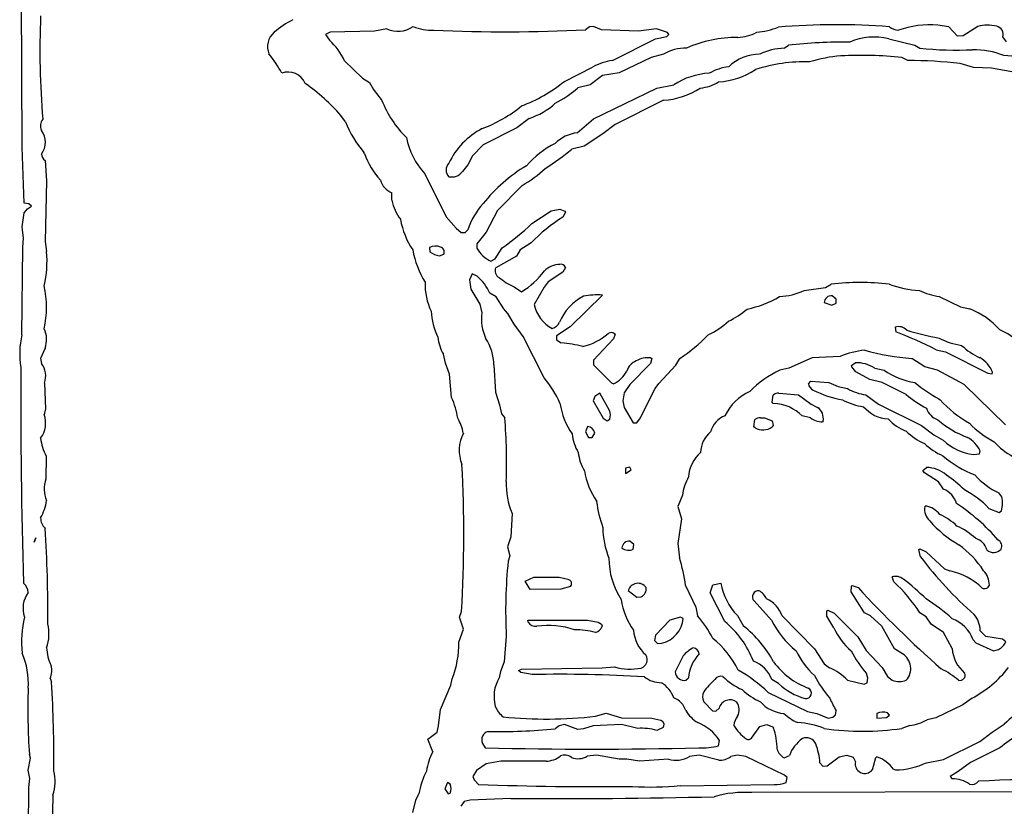
# Model space of a CAD drawing. Extents: x -2.55 to 3.81, y 0.1 to 2.04.
# Drawn here: x 0.34 to 1.14, y 0.86 to 1.5 of the extents above; entities that cross this region are included whole.
import ezdxf

# ---------------------------------------------------------------- set-up
doc = ezdxf.new("R2010")
doc.units = 0
doc.header["$MEASUREMENT"] = 0
doc.linetypes.add('solid', pattern=[0])
doc.layers.add('1', color=1, linetype='solid')

msp = doc.modelspace()

# ---------------------------------------------------------------- linework, layer by layer
at = {"layer": '1', "color": 7, "linetype": 'solid'}
for p, q in [((0.34333, 1.39793), (0.34231, 1.60828)), ((0.64073, 1.4943), (0.63073, 1.49233)), ((0.80628, 1.49608), (0.80305, 1.49359)), ((0.80939, 1.49623), (0.80628, 1.49608)), ((0.81597, 1.49359), (0.80939, 1.49623)), ((0.86077, 1.4943), (0.84628, 1.49233)), ((0.86979, 1.49139), (0.86077, 1.4943)), ((1.09943, 1.49592), (1.0903, 1.49733)), ((1.10648, 1.48848), (1.09943, 1.49592)), ((1.12301, 1.49627), (1.11112, 1.48875)), ((0.59463, 1.4917), (0.59073, 1.48966)), ((0.59073, 1.48966), (0.59396, 1.48513)), ((0.63073, 1.49233), (0.59463, 1.4917)), ((0.84628, 1.49233), (0.81597, 1.49359)), ((0.85998, 1.48607), (0.86939, 1.48796)), ((0.86939, 1.48796), (0.87101, 1.48982)), ((0.87101, 1.48982), (0.86979, 1.49139)), ((1.11112, 1.48875), (1.10648, 1.48848)), ((1.14648, 1.48363), (1.14349, 1.48777)), ((0.82498, 1.46859), (0.85998, 1.48607)), ((0.96502, 1.47859), (0.96849, 1.48108)), ((1.05034, 1.48607), (1.07156, 1.48108)), ((1.07156, 1.48108), (1.07557, 1.47859)), ((0.85656, 1.47107), (0.8303, 1.45859)), ((0.86656, 1.47359), (0.85656, 1.47107)), ((1.06601, 1.46859), (1.06101, 1.47107)), ((0.60632, 1.4682), (0.62109, 1.45407)), ((0.78569, 1.45151), (0.80864, 1.46304)), ((1.11939, 1.46277), (1.10853, 1.46608)), ((1.13431, 1.46222), (1.11939, 1.46277)), ((1.1688, 1.45608), (1.13431, 1.46222)), ((0.81672, 1.45627), (0.80672, 1.44875)), ((0.8303, 1.45859), (0.81672, 1.45627)), ((0.62109, 1.45407), (0.62664, 1.45072)), ((0.80672, 1.44875), (0.79672, 1.44627)), ((0.80955, 1.42088), (0.86124, 1.44607)), ((0.86124, 1.44607), (0.87498, 1.44856)), ((0.86656, 1.43608), (0.82699, 1.41627)), ((0.60719, 1.41859), (0.60329, 1.42375)), ((0.75699, 1.42127), (0.74699, 1.41375)), ((0.79605, 1.40962), (0.80955, 1.42088)), ((0.82699, 1.41627), (0.81699, 1.40875)), ((0.74699, 1.41375), (0.71955, 1.3997)), ((0.81699, 1.40875), (0.80172, 1.39875)), ((0.34483, 1.3523), (0.34333, 1.39793)), ((0.71955, 1.3997), (0.71073, 1.39084)), ((0.80172, 1.39875), (0.79172, 1.39627)), ((0.62266, 1.39257), (0.62219, 1.39359)), ((0.71073, 1.39084), (0.70683, 1.38359)), ((0.36195, 1.3871), (0.36321, 1.37033)), ((0.70683, 1.38359), (0.70254, 1.37804)), ((0.67183, 1.37604), (0.68931, 1.34104)), ((0.36321, 1.37033), (0.36195, 1.32084)), ((0.7512, 1.36663), (0.73116, 1.34623)), ((0.64498, 1.35454), (0.64494, 1.36068)), ((0.34868, 1.3517), (0.34483, 1.3523)), ((0.34774, 1.34745), (0.35093, 1.34982)), ((0.35093, 1.34982), (0.34868, 1.3517)), ((0.34329, 1.33277), (0.34483, 1.34419)), ((0.34483, 1.34419), (0.34774, 1.34745)), ((0.73116, 1.34623), (0.72183, 1.32859)), ((0.7592, 1.33556), (0.77479, 1.34588)), ((0.77479, 1.34588), (0.78203, 1.3473)), ((0.78203, 1.3473), (0.78612, 1.34572)), ((0.78656, 1.34482), (0.78439, 1.34092)), ((0.78612, 1.34572), (0.78656, 1.34482)), ((0.68931, 1.34104), (0.69734, 1.33174)), ((0.34353, 1.33021), (0.34329, 1.33277)), ((0.34447, 1.32395), (0.34353, 1.33021)), ((0.69734, 1.33174), (0.70144, 1.3284)), ((0.70144, 1.3284), (0.70486, 1.3282)), ((0.70486, 1.3282), (0.70691, 1.33037)), ((0.72183, 1.32859), (0.71431, 1.31911)), ((0.34384, 1.31611), (0.34447, 1.32395)), ((0.36195, 1.32084), (0.36321, 1.31285)), ((0.71431, 1.31911), (0.71431, 1.31552)), ((0.75857, 1.31985), (0.74963, 1.31403)), ((0.34309, 1.24478), (0.34384, 1.31611)), ((0.67553, 1.31608), (0.67601, 1.31249)), ((0.6838, 1.30926), (0.68738, 1.31068)), ((0.72923, 1.30682), (0.73486, 1.31568)), ((0.74963, 1.31403), (0.74664, 1.30891)), ((0.72577, 1.30497), (0.72923, 1.30682)), ((0.74664, 1.30891), (0.72963, 1.29958)), ((0.71038, 1.2947), (0.70825, 1.28982)), ((0.71443, 1.29261), (0.71038, 1.2947)), ((0.78439, 1.29592), (0.77254, 1.28804)), ((0.78656, 1.29982), (0.78439, 1.29592)), ((0.70825, 1.28982), (0.70931, 1.28202)), ((0.77254, 1.28804), (0.76931, 1.28359)), ((0.99876, 1.28356), (1.00349, 1.28607)), ((0.70931, 1.28202), (0.71683, 1.26978)), ((0.72994, 1.27592), (0.72486, 1.27891)), ((0.74463, 1.28411), (0.75077, 1.27997)), ((0.76931, 1.28359), (0.76109, 1.26962)), ((0.98124, 1.28108), (0.99876, 1.28356)), ((0.71683, 1.26978), (0.71825, 1.26281)), ((0.7364, 1.26607), (0.72994, 1.27592)), ((0.81679, 1.2773), (0.79042, 1.25135)), ((0.99766, 1.27119), (1.00404, 1.26907)), ((1.00404, 1.26907), (1.00742, 1.27068)), ((1.00742, 1.27391), (1.0042, 1.27667)), ((1.00742, 1.27068), (1.00742, 1.27391)), ((1.09156, 1.27607), (1.109, 1.26769)), ((0.7377, 1.26454), (0.7364, 1.26607)), ((0.73963, 1.26233), (0.7377, 1.26454)), ((0.74471, 1.25359), (0.73963, 1.26233)), ((1.109, 1.26769), (1.1166, 1.26604)), ((0.75219, 1.24359), (0.74471, 1.25359)), ((0.79042, 1.25135), (0.77916, 1.24391)), ((0.82703, 1.24552), (0.82585, 1.24159)), ((1.05557, 1.25104), (1.05605, 1.24733)), ((0.76908, 1.20974), (0.75219, 1.24359)), ((0.77916, 1.24391), (0.77916, 1.24068)), ((0.77916, 1.24068), (0.78317, 1.2382)), ((0.82585, 1.24159), (0.80935, 1.22411)), ((0.36195, 1.23403), (0.35833, 1.22568)), ((1.089, 1.23269), (1.0966, 1.23104)), ((1.0966, 1.23104), (1.13132, 1.21356)), ((0.35833, 1.22568), (0.35904, 1.22155)), ((0.68864, 1.22178), (0.68699, 1.22903)), ((0.69199, 1.21277), (0.68864, 1.22178)), ((0.80935, 1.22411), (0.80935, 1.22048)), ((0.85589, 1.22159), (0.83896, 1.20446)), ((0.85703, 1.22552), (0.85589, 1.22159)), ((0.85624, 1.22608), (0.85703, 1.22552)), ((0.87664, 1.22025), (0.8799, 1.22568)), ((0.98782, 1.22604), (0.9688, 1.21769)), ((1.01081, 1.2273), (0.98782, 1.22604)), ((1.02002, 1.21982), (1.02297, 1.2221)), ((1.07983, 1.21875), (1.0692, 1.22564)), ((0.72825, 1.22033), (0.72951, 1.19808)), ((0.80935, 1.22048), (0.82408, 1.2056)), ((0.86274, 1.20521), (0.87664, 1.22025)), ((0.9688, 1.21769), (0.96156, 1.21604)), ((1.02022, 1.21871), (1.02002, 1.21982)), ((1.02353, 1.21481), (1.02022, 1.21871)), ((1.03502, 1.20856), (1.02353, 1.21481)), ((1.039, 1.21769), (1.04656, 1.21604)), ((1.09002, 1.21604), (1.07983, 1.21875)), ((1.11179, 1.20446), (1.09002, 1.21604)), ((1.13132, 1.21356), (1.13467, 1.21293)), ((1.13467, 1.21293), (1.13506, 1.2143)), ((0.36148, 1.20556), (0.36223, 1.18454)), ((0.69364, 1.19363), (0.69199, 1.21277)), ((0.82408, 1.2056), (0.82577, 1.20493)), ((0.85971, 1.20104), (0.86274, 1.20521)), ((0.98475, 1.20482), (0.98668, 1.2071)), ((0.98668, 1.2071), (1.00156, 1.20604)), ((1.00156, 1.20604), (1.009, 1.20269)), ((1.04502, 1.20604), (1.03502, 1.20856)), ((1.06459, 1.19623), (1.04502, 1.20604)), ((0.72951, 1.19808), (0.73286, 1.18781)), ((0.81475, 1.1973), (0.81061, 1.19458)), ((0.82246, 1.18304), (0.81475, 1.1973)), ((0.83435, 1.19757), (0.83329, 1.19104)), ((0.83896, 1.20446), (0.83435, 1.19757)), ((0.84845, 1.17856), (0.85971, 1.20104)), ((0.96077, 1.1973), (0.97675, 1.19588)), ((1.009, 1.20269), (1.01656, 1.20104)), ((1.14557, 1.17139), (1.11179, 1.20446)), ((0.81061, 1.19458), (0.8092, 1.19115)), ((0.8092, 1.19115), (0.81727, 1.17682)), ((0.83329, 1.19104), (0.83451, 1.18556)), ((0.95514, 1.18982), (0.95597, 1.19568)), ((0.95616, 1.18891), (0.95514, 1.18982)), ((0.97675, 1.19588), (0.98699, 1.18836)), ((1.03175, 1.19588), (1.04203, 1.18836)), ((1.09128, 1.19273), (1.09219, 1.19194)), ((0.36223, 1.18454), (0.36124, 1.17978)), ((0.73286, 1.18781), (0.73451, 1.18056)), ((0.83451, 1.18556), (0.84168, 1.17316)), ((0.98699, 1.18836), (0.99219, 1.18568)), ((1.04203, 1.18836), (1.07703, 1.17088)), ((0.73451, 1.18056), (0.73703, 1.1771)), ((0.81727, 1.17682), (0.82057, 1.17478)), ((0.82057, 1.17478), (0.82266, 1.17619)), ((0.84168, 1.17316), (0.8449, 1.17316)), ((0.8449, 1.17316), (0.84782, 1.17718)), ((0.84782, 1.17718), (0.84845, 1.17856)), ((0.94014, 1.16978), (0.94097, 1.17568)), ((0.94577, 1.1773), (0.94892, 1.1773)), ((0.94892, 1.1773), (0.95514, 1.17478)), ((0.95514, 1.17478), (0.95605, 1.17088)), ((0.98644, 1.17714), (0.97983, 1.17871)), ((0.99679, 1.17462), (0.99616, 1.17391)), ((0.80451, 1.17001), (0.8029, 1.1658)), ((0.8029, 1.1658), (0.80538, 1.16123)), ((0.94124, 1.16891), (0.94014, 1.16978)), ((0.95605, 1.17088), (0.95514, 1.16978)), ((1.07703, 1.17088), (1.08703, 1.16336)), ((0.80538, 1.16123), (0.80829, 1.16104)), ((0.80829, 1.16104), (0.81061, 1.16478)), ((1.08703, 1.16336), (1.09475, 1.15899)), ((1.12439, 1.14793), (1.12498, 1.15021)), ((0.36282, 1.14596), (0.36258, 1.1273)), ((1.11955, 1.1473), (1.12439, 1.14793)), ((0.83904, 1.13682), (0.83557, 1.13604)), ((0.83557, 1.13604), (0.83557, 1.1317)), ((0.83557, 1.1317), (0.84026, 1.13478)), ((0.84026, 1.13478), (0.83904, 1.13682)), ((1.07813, 1.13419), (1.08105, 1.13667)), ((1.07943, 1.13237), (1.07813, 1.13419)), ((1.09105, 1.12505), (1.07943, 1.13237)), ((1.0949, 1.11891), (1.09105, 1.12505)), ((0.88203, 1.11403), (0.87829, 1.10478)), ((1.14274, 1.11273), (1.14026, 1.11592)), ((0.87829, 1.10478), (0.88128, 1.09478)), ((1.0799, 1.10489), (1.08061, 1.10548)), ((1.13203, 1.10336), (1.14046, 1.09993)), ((1.14046, 1.09993), (1.14234, 1.10143)), ((0.74305, 1.0993), (0.74203, 1.08025)), ((0.88128, 1.09478), (0.87829, 1.07478)), ((0.35321, 1.07584), (0.35447, 1.07926)), ((0.35447, 1.07926), (0.35321, 1.07584)), ((0.74203, 1.08025), (0.7392, 1.0721)), ((0.84238, 1.07391), (0.8392, 1.07667)), ((0.7392, 1.0721), (0.74128, 1.06478)), ((0.84187, 1.07009), (0.84238, 1.07391)), ((0.87829, 1.07478), (0.87951, 1.06304)), ((1.07502, 1.06978), (1.07561, 1.07048)), ((1.07616, 1.06391), (1.07502, 1.06978)), ((1.07561, 1.07048), (1.08085, 1.06804)), ((0.74128, 1.06478), (0.73979, 1.06025)), ((1.08085, 1.06804), (1.09573, 1.05403)), ((1.09573, 1.05403), (1.10026, 1.05237)), ((0.75368, 1.04407), (0.76077, 1.0473)), ((0.76077, 1.0473), (0.7814, 1.0473)), ((0.7814, 1.0473), (0.78857, 1.04568)), ((0.78857, 1.04568), (0.79014, 1.04478)), ((1.05447, 1.04344), (1.05313, 1.04745)), ((0.75774, 1.0373), (0.75368, 1.04407)), ((0.78286, 1.03749), (0.75774, 1.0373)), ((0.79077, 1.03978), (0.78286, 1.03749)), ((0.83774, 1.03635), (0.84471, 1.031)), ((0.88451, 1.04056), (0.8929, 1.02277)), ((0.90451, 1.03462), (0.90687, 1.04092)), ((0.90687, 1.04092), (0.91329, 1.0423)), ((1.01971, 1.03533), (1.0199, 1.03985)), ((1.0199, 1.03985), (1.02061, 1.04048)), ((1.02061, 1.04048), (1.02526, 1.03887)), ((0.84471, 1.031), (0.84837, 1.03123)), ((0.91648, 1.011), (0.90451, 1.03462)), ((1.0299, 1.01891), (1.01971, 1.03533)), ((0.8929, 1.02277), (0.89435, 1.01572)), ((0.95475, 1.01218), (0.94046, 1.02793)), ((0.9999, 1.01985), (1.00061, 1.02048)), ((1.00061, 1.02048), (1.00581, 1.01804)), ((0.70022, 1.01478), (0.70175, 1.0193)), ((0.70325, 1.00478), (0.70022, 1.01478)), ((0.75577, 1.0123), (0.80451, 1.0123)), ((0.75616, 1.01048), (0.75577, 1.0123)), ((0.80451, 1.0123), (0.81321, 1.01048)), ((0.87179, 1.0123), (0.85998, 1.00001)), ((0.88042, 1.01462), (0.87179, 1.0123)), ((0.88266, 1.01363), (0.88042, 1.01462)), ((0.92683, 1.016), (0.93183, 1.00737)), ((0.96325, 1.01584), (0.98967, 0.98895)), ((0.99971, 1.01533), (0.9999, 1.01985)), ((1.00561, 1.00604), (0.99971, 1.01533)), ((1.00581, 1.01804), (1.0251, 0.99856)), ((1.03069, 1.01824), (1.0299, 1.01891)), ((1.03538, 1.01564), (1.03069, 1.01824)), ((1.04475, 1.00718), (1.03538, 1.01564)), ((1.08093, 1.01501), (1.07569, 1.01824)), ((1.0849, 1.00891), (1.08093, 1.01501)), ((0.69951, 0.9943), (0.70325, 1.00478)), ((0.81321, 1.01048), (0.81597, 1.00907)), ((0.81597, 1.00907), (0.8164, 1.00726)), ((1.0549, 0.98887), (1.04475, 1.00718)), ((1.0949, 1.00206), (1.0849, 1.00891)), ((0.73825, 0.99926), (0.73668, 0.97816)), ((0.85998, 1.00001), (0.85916, 0.99564)), ((1.0251, 0.99856), (1.03183, 0.98737)), ((1.10207, 0.98899), (1.0949, 1.00206)), ((1.1192, 0.99619), (1.12136, 0.99363)), ((1.12967, 0.99891), (1.1249, 1.00363)), ((1.14317, 0.99667), (1.12967, 0.99891)), ((1.14585, 0.99458), (1.14317, 0.99667)), ((0.85916, 0.99564), (0.86168, 0.99316)), ((0.86168, 0.99316), (0.86526, 0.99352)), ((0.98967, 0.98895), (0.99754, 0.97655)), ((1.0616, 0.98485), (1.0549, 0.98887)), ((1.12136, 0.99363), (1.13581, 0.98726)), ((1.13581, 0.98726), (1.13986, 0.98836)), ((0.88254, 0.983), (0.87612, 0.96997)), ((1.03183, 0.98737), (1.0451, 0.97356)), ((0.73668, 0.97816), (0.73345, 0.97045)), ((0.74825, 0.97104), (0.75077, 0.97226)), ((0.75077, 0.97226), (0.81648, 0.97324)), ((0.81648, 0.97324), (0.82664, 0.97419)), ((0.99754, 0.97655), (1.00199, 0.97332)), ((1.0451, 0.97356), (1.0492, 0.96615)), ((0.36624, 0.96478), (0.36723, 0.96178)), ((0.69317, 0.95922), (0.69404, 0.96434)), ((0.73345, 0.97045), (0.73246, 0.96517)), ((0.75018, 0.96966), (0.74825, 0.97104)), ((0.75935, 0.96789), (0.75018, 0.96966)), ((0.8849, 0.96316), (0.88695, 0.96517)), ((1.03329, 0.96478), (1.03223, 0.96883)), ((1.03266, 0.96115), (1.03329, 0.96478)), ((1.0492, 0.96615), (1.05317, 0.96316)), ((0.68451, 0.9393), (0.69317, 0.95922)), ((0.96038, 0.9606), (0.9549, 0.96387)), ((1.01675, 0.96332), (1.03042, 0.95993)), ((1.03042, 0.95993), (1.03266, 0.96115)), ((0.95199, 0.95332), (0.984, 0.93765)), ((1.11829, 0.94863), (1.11089, 0.94308)), ((0.89935, 0.94572), (0.90648, 0.93832)), ((0.90916, 0.93793), (0.91195, 0.94056)), ((1.11089, 0.94308), (1.0888, 0.93265)), ((0.68297, 0.92607), (0.68451, 0.9393)), ((0.81112, 0.93387), (0.81986, 0.93627)), ((0.81986, 0.93627), (0.83223, 0.93265)), ((0.83223, 0.93265), (0.85703, 0.93226)), ((0.85703, 0.93226), (0.86439, 0.93068)), ((0.90648, 0.93832), (0.90916, 0.93793)), ((0.984, 0.93765), (0.99156, 0.93604)), ((0.99156, 0.93604), (1.00081, 0.93226)), ((1.00081, 0.93226), (1.00463, 0.93316)), ((1.00463, 0.93316), (1.00695, 0.93501)), ((1.00695, 0.93501), (1.00742, 0.9384)), ((1.04057, 0.93604), (1.04057, 0.93226)), ((1.04057, 0.93226), (1.04841, 0.93289)), ((1.04841, 0.93289), (1.05101, 0.93478)), ((1.05101, 0.93478), (1.04939, 0.93663)), ((1.0888, 0.93265), (1.08156, 0.93104)), ((0.68179, 0.92096), (0.68297, 0.92607)), ((0.78156, 0.92604), (0.77805, 0.92352)), ((0.78577, 0.92726), (0.78156, 0.92604)), ((0.79656, 0.92316), (0.78577, 0.92726)), ((0.80904, 0.92604), (0.80128, 0.92352)), ((0.83219, 0.92714), (0.80904, 0.92604)), ((0.84549, 0.92399), (0.83219, 0.92714)), ((0.8664, 0.92478), (0.86112, 0.92226)), ((0.86439, 0.93068), (0.86577, 0.92978)), ((0.93849, 0.91611), (0.94514, 0.92564)), ((0.94514, 0.92564), (0.95077, 0.92726)), ((0.95077, 0.92726), (0.95542, 0.92525)), ((0.95542, 0.92525), (0.9564, 0.92415)), ((1.06742, 0.92631), (1.06105, 0.92399)), ((1.13459, 0.92084), (1.14463, 0.92749)), ((0.67435, 0.91513), (0.68179, 0.92096)), ((0.80128, 0.92352), (0.79656, 0.92316)), ((1.12459, 0.91332), (1.13459, 0.92084)), ((0.67825, 0.90478), (0.67435, 0.91513)), ((0.71884, 0.91174), (0.72093, 0.90816)), ((0.91152, 0.90978), (0.91223, 0.91407)), ((0.99081, 0.91128), (0.99081, 0.91135)), ((1.09502, 0.89852), (1.12459, 0.91332)), ((1.14089, 0.90808), (1.11703, 0.89619)), ((0.34821, 0.88978), (0.35022, 0.89978)), ((0.35022, 0.89978), (0.3492, 0.90273)), ((0.81203, 0.90226), (0.80435, 0.90131)), ((0.83049, 0.89899), (0.81203, 0.90226)), ((0.89577, 0.90226), (0.88782, 0.901)), ((0.9116, 0.89816), (0.89577, 0.90226)), ((0.92703, 0.90226), (0.92156, 0.901)), ((0.93376, 0.901), (0.92703, 0.90226)), ((0.96522, 0.88592), (0.93376, 0.901)), ((0.96506, 0.90005), (0.96927, 0.90178)), ((1.0001, 0.89332), (1.00983, 0.90084)), ((1.00983, 0.90084), (1.01616, 0.90226)), ((1.01616, 0.90226), (1.0214, 0.90041)), ((1.0214, 0.90041), (1.02313, 0.89682)), ((1.03695, 0.89017), (1.03979, 0.90025)), ((1.03979, 0.90025), (1.04061, 0.90072)), ((0.72199, 0.89493), (0.71404, 0.8895)), ((0.73376, 0.89726), (0.72199, 0.89493)), ((0.77077, 0.89726), (0.73376, 0.89726)), ((0.83652, 0.89899), (0.83049, 0.89899)), ((0.84703, 0.89726), (0.83652, 0.89899)), ((0.87053, 0.89899), (0.84703, 0.89726)), ((0.99416, 0.89592), (0.99668, 0.89316)), ((0.99668, 0.89316), (1.0001, 0.89332)), ((1.08128, 0.896), (1.09502, 0.89852)), ((1.11703, 0.89619), (1.10703, 0.88871)), ((0.34947, 0.88312), (0.34821, 0.88978)), ((0.71404, 0.8895), (0.71093, 0.88478)), ((0.71093, 0.88478), (0.71211, 0.88206)), ((0.96738, 0.88387), (0.96522, 0.88592)), ((0.96652, 0.87978), (0.96738, 0.88387)), ((1.05416, 0.89064), (1.05597, 0.89009)), ((1.10703, 0.88871), (1.10057, 0.88478)), ((1.10057, 0.88478), (1.10219, 0.88289)), ((0.34884, 0.87564), (0.34947, 0.88312)), ((0.69026, 0.87978), (0.68825, 0.87478)), ((0.69262, 0.87836), (0.69026, 0.87978)), ((0.71211, 0.88206), (0.71573, 0.87832)), ((0.88026, 0.87726), (0.95675, 0.87816)), ((0.34821, 0.79922), (0.34884, 0.87564)), ((0.36833, 0.86958), (0.36707, 0.81411)), ((0.66451, 0.86552), (0.66644, 0.8695)), ((0.66644, 0.8695), (0.66699, 0.87052)), ((0.68825, 0.87478), (0.69077, 0.87052)), ((0.69077, 0.87052), (0.69262, 0.87115)), ((1.15581, 0.87226), (0.93853, 0.87163)), ((0.66199, 0.85552), (0.66451, 0.86552)), ((0.70384, 0.8643), (0.70124, 0.86044)), ((0.70888, 0.86537), (0.70384, 0.8643)), ((0.74195, 0.86678), (0.70888, 0.86537))]:
    msp.add_line(p, q, dxfattribs=at)
for centre, radius, start, end in [((1.03861, 1.47731), 0.68084, 177.68101, 184.78064), ((0.60328, 1.42705), 0.08436, 117.63332, 130.08758), ((0.64976, 1.51375), 0.02144, 245.10103, 305.57056), ((0.67772, 1.53356), 0.04035, 247.41239, 271.9792), ((0.93637, 1.55703), 0.06578, 275.48466, 291.25465), ((1.00788, 0.91562), 0.58205, 85.75068, 94.69668), ((1.05941, 1.50647), 0.01336, 231.04688, 264.69734), ((1.08392, 1.42069), 0.07691, 85.24394, 109.55931), ((1.13101, 1.46672), 0.03061, 76.02375, 105.14777), ((1.13667, 1.48959), 0.00706, 345.05037, 435.72251), ((0.55876, 1.47983), 0.0153, 129.8276, 202.94082), ((0.73731, 2.81594), 1.32398, 267.48099, 272.84641), ((0.92622, 1.38721), 0.10013, 89.4476, 114.12339), ((0.92612, 1.52177), 0.03445, 271.77324, 298.68622), ((1.03806, 1.43798), 0.04964, 75.68209, 113.22306), ((0.55981, 1.44722), 0.05102, 24.2838, 47.99262), ((0.8843, 1.4447), 0.03391, 88.32061, 121.55692), ((0.96745, 1.42639), 0.05226, 92.66138, 115.41095), ((1.01738, 1.00819), 0.47541, 89.86686, 95.90323), ((1.10506, 1.7481), 0.27111, 263.75571, 272.90508), ((0.4673, 1.41117), 0.09959, 28.15749, 39.02341), ((0.94469, 1.43818), 0.03541, 89.46457, 134.60087), ((1.02093, 1.35547), 0.11726, 94.69794, 107.44593), ((1.02705, 1.11224), 0.36044, 84.59419, 92.50099), ((1.11919, 1.41005), 0.06729, 68.21864, 90.32827), ((1.13608, 1.34723), 0.12556, 62.48997, 86.31237), ((0.83227, 1.42034), 0.0488, 98.58247, 118.94863), ((0.92476, 1.42175), 0.04194, 96.75827, 119.85759), ((0.98125, 1.34001), 0.1274, 87.96548, 108.15151), ((1.0619, 1.03932), 0.4293, 83.76534, 89.45247), ((0.56027, 1.44387), 0.0152, 22.86381, 109.88999), ((0.90654, 1.40165), 0.05653, 92.69883, 123.93627), ((0.90696, 1.51487), 0.06396, 274.12231, 302.74835), ((0.48131, 1.31694), 0.16213, 41.20806, 55.0151), ((0.69748, 1.48903), 0.08054, 208.40232, 221.14744), ((0.70883, 1.54539), 0.12133, 290.18201, 309.30742), ((0.73999, 1.50958), 0.08501, 296.75108, 311.86051), ((0.86234, 1.49872), 0.06279, 273.84949, 303.02003), ((0.89307, 1.48155), 0.03565, 275.62203, 301.2476), ((0.71281, 1.46456), 0.08115, 200.57703, 226.38909), ((0.68029, 1.51652), 0.11038, 290.31235, 309.63071), ((0.73759, 1.47895), 0.06085, 288.58873, 311.92449), ((0.3666, 1.4152), 0.00839, 140.27804, 205.78047), ((0.68255, 1.44681), 0.08047, 200.52735, 221.40009), ((0.34659, 1.40188), 0.01576, 322.38107, 397.8528), ((0.74682, 1.35874), 0.06116, 117.47129, 154.88689), ((0.80008, 1.37882), 0.03106, 97.45843, 134.54866), ((0.71655, 1.41724), 0.06081, 190.8399, 222.65329), ((0.8137, 1.33089), 0.0785, 116.80943, 138.7155), ((0.3658, 1.39262), 0.00673, 183.12706, 235.12874), ((0.6843, 1.41473), 0.0655, 199.77518, 221.93735), ((0.6667, 1.545), 0.19429, 302.14111, 310.04988), ((0.69698, 1.37924), 0.00778, 135.48022, 224.51978), ((0.82424, 1.26702), 0.13496, 121.00989, 141.02708), ((0.69385, 1.38412), 0.0106, 256.86117, 325.05062), ((0.69871, 1.45782), 0.10523, 299.92603, 312.69529), ((0.65091, 1.37553), 0.016, 196.60144, 248.12173), ((0.68228, 1.36205), 0.03805, 191.38783, 217.23658), ((0.76515, 1.31117), 0.06133, 138.37358, 161.75341), ((0.71479, 1.34965), 0.06369, 189.59917, 214.00391), ((0.61281, 1.48987), 0.21269, 305.01794, 313.48985), ((0.86408, 1.21685), 0.14745, 122.71041, 135.68787), ((0.27701, 1.30482), 0.08657, 346.643, 365.32307), ((0.73629, 1.32729), 0.07548, 190.11896, 211.57535), ((0.68046, 1.30652), 0.01075, 67.17855, 117.28117), ((0.68669, 1.32727), 0.01824, 234.12804, 260.87884), ((0.68344, 1.31232), 0.00428, 337.43301, 433.79793), ((0.73564, 1.32719), 0.02431, 208.67328, 246.03805), ((0.78238, 1.28377), 0.01853, 91.09581, 134.69704), ((0.78298, 1.29866), 0.00376, 17.89001, 104.68399), ((0.73525, 1.2971), 0.00615, 156.23569, 243.82216), ((0.71681, 1.33582), 0.06536, 301.30128, 323.49935), ((0.72427, 1.28638), 0.0523, 178.48237, 205.3051), ((0.68903, 1.26244), 0.03944, 24.67842, 49.89989), ((0.7622, 1.326), 0.04543, 229.24555, 247.24791), ((1.02701, 1.09423), 0.19328, 82.99875, 96.99175), ((1.08046, 1.37025), 0.08933, 250.45555, 266.71464), ((0.28502, 1.26732), 0.07821, 347.06972, 372.93027), ((0.81274, 1.21249), 0.06493, 86.41719, 100.23164), ((0.95932, 1.32625), 0.05021, 272.1896, 295.88427), ((1.09872, 1.32811), 0.05253, 243.56881, 262.16559), ((0.78954, 1.27558), 0.02908, 191.83064, 241.72524), ((0.82142, 1.23828), 0.04314, 117.94962, 157.12528), ((0.91959, 1.34468), 0.08026, 280.94532, 301.26632), ((1.00361, 1.27072), 0.00597, 84.39109, 175.46729), ((0.73059, 1.26676), 0.05367, 182.91401, 206.26696), ((0.7575, 1.25819), 0.03952, 173.2925, 204.15106), ((0.88537, 1.32475), 0.07689, 296.39185, 310.02995), ((1.09111, 1.20366), 0.06738, 42.27664, 67.77667), ((0.7734, 1.2587), 0.00904, 285.17723, 336.21386), ((0.86642, 1.31702), 0.081, 296.82759, 310.99052), ((0.34337, 1.2411), 0.01988, 339.1528, 385.98747), ((0.78911, 1.28333), 0.0494, 283.65399, 310.69835), ((0.82393, 1.24177), 0.00486, 50.42918, 122.46451), ((1.05846, 1.2428), 0.00873, 41.26267, 109.31873), ((0.90967, 0.8736), 0.40137, 63.46271, 68.61211), ((1.16421, 1.60281), 0.36788, 254.35831, 258.57848), ((1.11818, 1.1971), 0.05667, 46.72042, 66.28854), ((0.40555, 1.22958), 0.06428, 166.32885, 190.09134), ((0.71602, 1.24615), 0.03371, 185.36197, 210.53606), ((0.68773, 1.21952), 0.04052, 1.13968, 33.72308), ((0.77818, 1.15232), 0.08602, 74.77616, 86.674), ((0.80128, 1.34437), 0.14237, 303.52243, 315.58693), ((1.11831, 1.2939), 0.05829, 242.45938, 261.62775), ((1.03786, 1.16161), 0.07104, 95.69294, 112.37932), ((1.07993, 1.40161), 0.17629, 253.8228, 266.51024), ((1.14843, 1.27733), 0.05639, 226.79074, 244.9858), ((0.34581, 1.21135), 0.0167, 339.73465, 397.6302), ((0.84897, 1.21153), 0.01288, 110.99775, 163.22357), ((0.85404, 1.20717), 0.01904, 83.34834, 120.58304), ((1.02384, 1.19394), 0.02817, 57.45929, 91.7686), ((1.11294, 1.20545), 0.02382, 21.81939, 60.73948), ((4.82635, 1.18662), 4.4842, 179.59506, 181.84185), ((0.81632, 1.22577), 0.02288, 294.39391, 332.62547), ((0.99883, 1.1371), 0.0873, 115.27459, 135.10313), ((1.08219, 1.26811), 0.0631, 235.61254, 260.47591), ((0.71166, 1.15942), 0.07635, 22.82025, 41.22959), ((1.14561, 1.29448), 0.11535, 230.18724, 241.90124), ((0.95524, 1.15967), 0.0431, 115.05206, 153.48563), ((0.96042, 1.19039), 0.00691, 87.07307, 130.07959), ((0.99154, 1.20616), 0.00693, 191.20152, 246.34318), ((1.02648, 1.27353), 0.0828, 242.90373, 260.33927), ((1.03733, 1.23729), 0.04178, 240.18188, 262.32684), ((0.64301, 1.16944), 0.05612, 7.51708, 25.53704), ((0.84252, 1.19872), 0.06126, 189.10692, 214.49603), ((1.03594, 1.2339), 0.04806, 240.91606, 262.68634), ((1.12949, 1.27406), 0.10134, 230.1737, 241.44068), ((1.16442, 1.25792), 0.09783, 222.40646, 240.54819), ((0.81493, 1.1794), 0.00837, 337.47498, 385.81708), ((0.95509, 1.15386), 0.03506, 45.13136, 88.24106), ((0.98636, 1.17676), 0.01065, 348.37319, 416.8366), ((1.0516, 1.20478), 0.0286, 220.42153, 266.44825), ((1.09494, 1.18949), 0.01458, 197.73976, 251.77951), ((0.34248, 1.17287), 0.01999, 322.43604, 380.2138), ((0.66708, 1.15779), 0.03683, 10.93328, 31.04137), ((0.32817, 1.14155), 0.4104, 357.72935, 364.96949), ((0.92377, 1.1608), 0.01945, 111.3936, 164.9763), ((0.94542, 1.17039), 0.00692, 87.08527, 130.06684), ((0.99655, 1.19135), 0.01744, 234.55683, 268.71606), ((1.08242, 1.20846), 0.04584, 224.67201, 247.10482), ((1.14157, 1.23412), 0.07772, 228.7984, 249.68541), ((0.80432, 1.16362), 0.0064, 10.44664, 88.29034), ((0.91945, 1.14845), 0.02262, 129.76316, 179.02845), ((0.94751, 1.18021), 0.01293, 240.97696, 306.15678), ((1.09892, 1.20148), 0.0492, 225.75441, 246.86596), ((1.16897, 1.2221), 0.07218, 223.15698, 243.10355), ((0.4027, 1.16616), 0.04471, 187.03985, 206.86394), ((0.73066, 1.15071), 0.03081, 152.84498, 202.05369), ((0.8275, 1.16752), 0.03564, 185.62053, 211.25058), ((1.12375, 1.18836), 0.04127, 225.35859, 264.16061), ((1.10075, 1.13777), 0.02724, 27.16858, 59.4623), ((1.17699, 1.19376), 0.05433, 221.53529, 242.22817), ((0.8325, 1.15252), 0.03564, 185.62053, 211.25058), ((0.91474, 1.12764), 0.02775, 130.19657, 177.12548), ((1.11391, 1.19147), 0.04919, 225.75061, 246.86987), ((1.15126, 1.21119), 0.0862, 228.89594, 249.20158), ((-0.39006, 1.08245), 1.09364, 356.68975, 362.97144), ((0.86252, 1.14372), 0.06126, 189.10543, 214.49694), ((1.081, 1.11185), 0.02482, 48.80808, 89.8984), ((0.38545, 1.11935), 0.02421, 160.82945, 203.28898), ((0.79698, 1.12271), 0.05878, 177.48371, 203.46191), ((0.92314, 1.10866), 0.04146, 150.5735, 172.5565), ((1.04758, 1.05551), 0.09002, 44.28116, 56.44125), ((1.16704, 1.1721), 0.06224, 221.8171, 244.51678), ((1.08855, 1.10217), 0.01791, 16.38002, 69.21485), ((1.07938, 1.05399), 0.07217, 43.15589, 63.10382), ((0.32484, 1.11518), 0.03875, 329.79991, 351.99107), ((0.90875, 1.12056), 0.09741, 186.79764, 199.67136), ((1.11974, 1.10787), 0.0235, 344.08545, 371.92349), ((1.09128, 1.10222), 0.01169, 166.7522, 230.46468), ((1.07563, 1.08479), 0.02128, 39.59794, 76.4627), ((1.01969, 0.97542), 0.1574, 40.4651, 56.86007), ((0.37044, 1.09569), 0.01211, 180.0656, 225.50593), ((1.15102, 1.15081), 0.08849, 220.61532, 240.54639), ((1.07085, 1.05195), 0.05101, 46.48808, 65.46244), ((-0.60317, 1.02029), 0.96743, 359.34688, 363.9576), ((0.8866, 1.08868), 0.06957, 180.75121, 201.86735), ((1.08015, 1.033), 0.06162, 48.21798, 65.22595), ((0.83856, 1.07079), 0.00591, 83.83689, 176.44454), ((1.11681, 1.06538), 0.01427, 16.96514, 72.06625), ((1.13708, 1.07259), 0.00551, 332.12486, 424.74522), ((0.83804, 1.07737), 0.00822, 229.08426, 297.75176), ((1.05841, 1.00668), 0.08312, 33.48133, 53.79916), ((1.13598, 1.07521), 0.00792, 225.75576, 318.94736), ((0.88311, 1.06248), 0.06108, 179.74284, 213.25162), ((0.76218, 1.02515), 0.1233, 7.18079, 17.89821), ((1.32108, 1.24899), 0.30698, 217.07698, 229.10299), ((1.15575, 1.01926), 0.41798, 174.37294, 182.74253), ((1.11541, 1.04081), 0.01701, 359.57479, 403.56778), ((0.78818, 1.04199), 0.00341, 319.521, 414.83914), ((1.05603, 1.03832), 0.00958, 48.76562, 107.58359), ((0.9482, 0.895), 0.18891, 45.42992, 52.82553), ((1.08967, 1.00092), 0.05253, 45.45236, 78.36765), ((0.33576, 1.0335), 0.01252, 5.83382, 45.88453), ((0.84571, 1.03392), 0.00833, 36.75469, 163.06728), ((0.84558, 1.03758), 0.00694, 293.74573, 371.02857), ((0.96476, 1.05216), 0.05241, 190.85334, 223.64083), ((1.67846, 1.63964), 0.88747, 222.60588, 228.73803), ((0.96685, 0.94811), 0.12948, 32.79535, 47.41191), ((1.12844, 1.04215), 0.00425, 243.14143, 339.78509), ((0.36567, 1.0219), 0.02169, 143.59022, 199.17205), ((0.89252, 1.03868), 0.06126, 189.10617, 214.4968), ((0.94392, 1.0313), 0.00483, 81.08219, 224.24545), ((0.93774, 1.02373), 0.01416, 24.24092, 60.71654), ((0.94128, 1.00828), 0.02323, 18.98269, 66.21646), ((1.01174, 0.91706), 0.132, 46.84402, 58.47101), ((0.42805, 0.995), 0.0852, 166.57783, 186.54568), ((0.86028, 1.01541), 0.02245, 282.80696, 355.47026), ((0.83231, 0.96026), 0.08321, 26.48795, 41.79586), ((1.09185, 0.98602), 0.02917, 20.41354, 69.58605), ((1.10386, 1.00356), 0.02104, 0.20077, 39.49292), ((0.33107, 1.00117), 0.0341, 340.48367, 373.73375), ((0.76218, 1.0143), 0.00712, 212.35913, 278.6568), ((0.77229, 0.93929), 0.06857, 71.47699, 97.57955), ((0.79561, 0.94506), 0.05926, 74.82368, 91.48179), ((0.80977, 1.00896), 0.00684, 281.37966, 345.54777), ((0.86744, 0.95064), 0.07777, 21.28773, 50.90877), ((0.87599, 0.93564), 0.09091, 27.85925, 52.09954), ((1.01984, 1.04376), 0.07235, 205.87746, 231.44186), ((1.05443, 1.02789), 0.05348, 204.12325, 229.57883), ((0.87201, 1.00646), 0.03009, 184.70967, 228.77645), ((0.85744, 0.93648), 0.07838, 26.57633, 50.97694), ((0.39934, 0.99138), 0.03616, 182.53536, 206.41458), ((0.62621, 0.99221), 0.07333, 337.66256, 361.63434), ((0.9019, 0.96735), 0.0249, 116.5523, 141.03447), ((0.88996, 0.98397), 0.00571, 8.12823, 81.87633), ((1.13097, 0.99117), 0.02898, 184.3265, 229.7074), ((1.13453, 0.99948), 0.01233, 295.62777, 336.59149), ((0.28673, 0.96108), 0.06163, 355.97017, 383.13371), ((0.84609, 0.98), 0.0072, 288.44799, 392.16321), ((0.92063, 0.96201), 0.03382, 137.69338, 174.63805), ((1.03135, 1.01401), 0.06264, 205.35968, 228.38013), ((1.09295, 1.02356), 0.08175, 206.42544, 222.02579), ((1.05389, 0.9727), 0.01439, 318.48713, 417.62778), ((0.35118, 0.97107), 0.01632, 337.31329, 374.97318), ((0.8395, 1.01613), 0.04387, 252.94636, 281.65999), ((0.93079, 0.95475), 0.02578, 20.70745, 69.29218), ((1.00715, 1.0161), 0.06342, 216.78486, 249.27201), ((0.98416, 0.9311), 0.04583, 44.67121, 67.10528), ((1.06105, 0.90892), 0.07126, 49.56403, 63.20404), ((1.07504, 1.03052), 0.09261, 297.84156, 322.03776), ((0.75811, 0.94988), 0.02986, 149.19528, 195.33548), ((0.78072, -0.24426), 1.21233, 86.67653, 91.01005), ((0.86492, 0.98359), 0.0224, 231.6093, 269.76682), ((0.88352, 0.97044), 0.00741, 183.64969, 280.74094), ((0.91328, 0.96063), 0.00584, 72.2151, 147.82057), ((0.95205, 1.0038), 0.05275, 225.4703, 246.01776), ((0.86076, 0.85647), 0.13305, 46.7121, 59.87392), ((1.07152, 1.00849), 0.09162, 206.80231, 220.85678), ((1.10839, 0.96726), 0.00425, 254.6904, 385.24683), ((0.87049, 0.93924), 0.52257, 178.08101, 184.00687), ((-0.71963, 0.89599), 1.08885, 359.64558, 363.46396), ((0.85269, 0.94098), 0.02358, 19.54736, 59.01221), ((0.96561, 0.90311), 0.08342, 133.36511, 142.585), ((0.9971, 0.99995), 0.05382, 226.97302, 253.73986), ((0.98268, 0.95275), 0.00452, 261.67583, 423.37444), ((1.05893, 0.98069), 0.01845, 251.83028, 288.13097), ((0.86954, 0.93395), 0.01585, 16.87803, 70.20778), ((0.90648, 0.94976), 0.00819, 150.48457, 209.51542), ((0.96785, 0.99521), 0.05436, 226.76618, 245.85416), ((1.11763, 1.00119), 0.12684, 204.51807, 209.67375), ((0.74998, 0.95059), 0.02239, 202.60531, 230.46454), ((0.92085, 0.938), 0.00926, 53.13974, 163.91768), ((0.91733, 0.93918), 0.01101, 331.85845, 394.45779), ((0.96649, 0.96392), 0.02778, 221.25613, 266.5572), ((1.20451, 0.86615), 0.08573, 119.76467, 134.30773), ((0.77084, 1.28724), 0.35566, 264.33441, 276.50331), ((0.90854, 0.95254), 0.02763, 210.41156, 239.58815), ((0.93729, 0.92564), 0.01323, 140.85937, 177.26183), ((0.99114, 0.96359), 0.03799, 226.15285, 246.6519), ((1.04569, 0.92578), 0.01146, 71.14443, 116.52141), ((0.84851, 0.87978), 0.04431, 73.45403, 93.89769), ((0.863, 0.92689), 0.004, 328.19056, 406.17194), ((0.88057, 0.89385), 0.03756, 32.56577, 68.15), ((0.95327, 0.9435), 0.0339, 210.55785, 235.52141), ((0.90348, 0.90621), 0.05587, 0.79229, 18.72706), ((0.97149, 0.85712), 0.07175, 68.50496, 86.32704), ((1.029, 1.14352), 0.22186, 261.90947, 278.30434), ((1.06312, 0.9627), 0.03665, 276.75051, 300.21367), ((0.72532, 0.91458), 0.00707, 105.69546, 203.6323), ((0.73036, 1.44612), 0.52478, 269.24124, 275.21474), ((0.936, 0.91813), 0.0032, 233.22033, 321.02657), ((0.98329, 0.90828), 0.0081, 21.72702, 114.67748), ((1.21552, 0.81581), 0.11868, 119.72398, 128.96524), ((0.80821, 4.24123), 3.33421, 268.50001, 271.49743), ((0.8978, 0.96542), 0.05731, 267.54072, 283.85295), ((0.99713, 0.89142), 0.02972, 125.42094, 159.59916), ((0.94136, 0.89255), 0.0529, 3.65023, 20.81767), ((0.71953, 0.8827), 0.04681, 151.87005, 172.04278), ((0.77032, 0.91696), 0.01971, 271.31316, 308.18734), ((0.786, 0.89413), 0.00813, 48.40701, 115.47576), ((0.79673, 0.91427), 0.01503, 249.24657, 300.4824), ((0.87693, 0.91929), 0.02128, 252.50064, 300.75107), ((0.91286, 0.91265), 0.01455, 265.03239, 306.73833), ((0.96933, 0.90938), 0.01026, 193.54788, 245.42216), ((1.03248, 0.87565), 0.02636, 34.66623, 72.02079), ((1.03083, 0.89514), 0.00788, 167.65579, 320.92402), ((1.05488, 0.95195), 0.06187, 271.00483, 295.25791), ((0.33336, 0.88098), 0.03678, 341.9429, 373.01828), ((0.73055, 0.85983), 0.06445, 152.90156, 170.44639), ((0.68172, 0.87476), 0.01148, 341.72024, 378.27976), ((0.81187, 3.35206), 2.47561, 267.77432, 270.68068), ((0.85677, 1.12441), 0.24826, 266.42303, 275.42867), ((0.95789, 0.90165), 0.02352, 267.2423, 291.53262), ((1.1018, 0.8566), 0.02628, 56.47341, 89.16432), ((1.11832, 0.88444), 0.00625, 251.39834, 326.46679), ((1.24383, -2.25521), 3.13852, 89.63891, 92.19669), ((0.77621, 6.41112), 5.54444, 269.64602, 271.36019), ((0.93289, 0.78179), 0.09001, 86.41037, 106.17416)]:
    msp.add_arc(centre, radius, start, end, dxfattribs=at)

doc.saveas('drawing.dxf')
